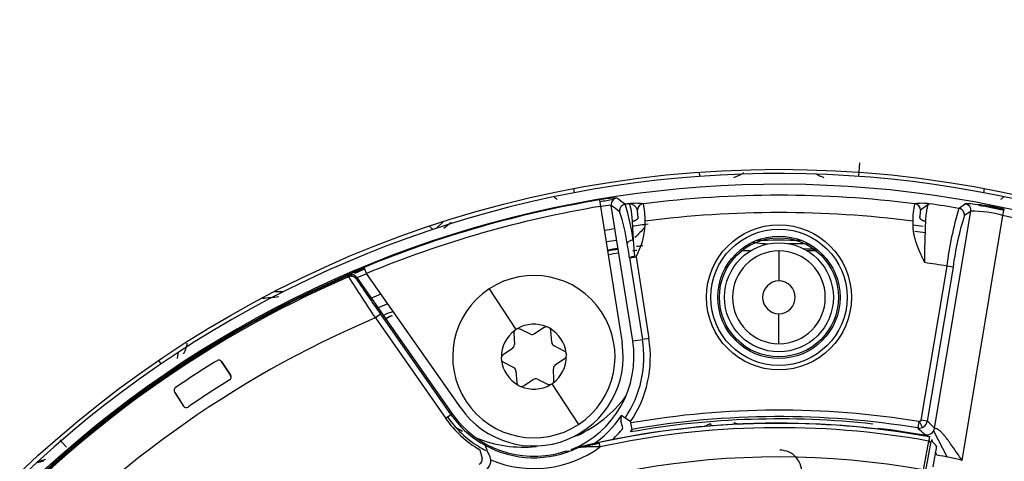
# Model space of a CAD drawing. Units: millimetres. Extents: x -2940 to 3276, y 903 to 5159.
# Drawn here: x 2156 to 2202, y 2929 to 2950 of the extents above; entities that cross this region are included whole.
import ezdxf
from ezdxf.enums import TextEntityAlignment as Align

# ---------------------------------------------------------------- set-up
doc = ezdxf.new("R2010")
doc.units = ezdxf.units.MM
for name, color, linetype in [('0246077_SW0001', 7, 'Continuous'), ('Default', 7, 'Continuous'), ('KOLNIERZ_250', 7, 'Continuous'), ('OBUDOWA_ZEW_CZOŁ', 7, 'Continuous')]:
    doc.layers.add(name, color=color, linetype=linetype)
doc.styles.add('SEACAD_Arial', font='txt')
doc.styles.add('SEACAD_ArialI', font='ariali.ttf')
doc.dimstyles.new('ISO', dxfattribs={"dimtxt": 40, "dimasz": 40, "dimexe": 20, "dimexo": 0, "dimgap": 20, "dimtad": 1, "dimdec": 1, "dimdsep": 46, "dimtxsty": 'SEACAD_Arial', "dimblk1": '_SE_FILLED', "dimblk2": '_SE_FILLED', "dimsah": 1, "dimcen": 20, "dimadec": 1, "dimazin": 0, "dimtfac": 1, "dimtdec": 1, "dimtmove": 0, "dimatfit": 3, "dimfxl": 1, "dimtolj": 1, "dimarcsym": 0})

# ---------------------------------------------------------------- blocks, each defined once
blk = doc.blocks.new('SE3')
at = {"layer": '0246077_SW0001', "color": 7, "linetype": 'Continuous'}
for p, q in [((2195.148, 2943.174), (2195.103, 2942.558)), ((2187.736, 2942.747), (2187.75, 2942.554)), ((2181.932, 2941.987), (2181.968, 2941.798)), ((2200.885, 2941.798), (2200.921, 2941.987)), ((2183.131, 2941.464), (2183.181, 2941.169)), ((2183.181, 2941.169), (2184.178, 2934.873)), ((2184.671, 2934.951), (2183.68, 2941.208)), ((2185.167, 2941.286), (2185.15, 2941.293)), ((2197.703, 2941.293), (2197.686, 2941.286)), ((2198.366, 2941.291), (2197.964, 2940.996)), ((2198.615, 2930.93), (2200.291, 2940.947)), ((2200.047, 2941.291), (2199.745, 2941.078)), ((2201.776, 2940.743), (2201.838, 2941.036)), ((2175.609, 2940.158), (2175.909, 2940.458)), ((2184.651, 2940.474), (2184.692, 2939.613)), ((2185.246, 2940.318), (2185.246, 2940.491)), ((2197.607, 2940.491), (2197.607, 2940.318)), ((2199.884, 2929.438), (2201.776, 2940.743)), ((2175.278, 2940.252), (2175.431, 2940.099)), ((2184.692, 2939.613), (2184.759, 2938.864)), ((2190.885, 2939.423), (2190.885, 2939.444)), ((2191.426, 2939.11), (2191.426, 2937.723)), ((2184.527, 2938.787), (2184.823, 2938.834)), ((2184.527, 2938.787), (2185.124, 2935.022)), ((2184.823, 2938.834), (2185.419, 2935.069)), ((2172.374, 2938.073), (2172.259, 2938.35)), ((2199.176, 2938.412), (2197.985, 2931.294)), ((2199.471, 2938.362), (2198.28, 2931.245)), ((2199.471, 2938.362), (2199.176, 2938.412)), ((2171.563, 2937.987), (2171.542, 2937.915)), ((2171.927, 2937.884), (2176.335, 2931.589)), ((2176.724, 2931.861), (2172.374, 2938.073)), ((2178.033, 2937.354), (2179.269, 2935.487)), ((2168.536, 2937.228), (2168.111, 2937.228)), ((2173.025, 2936.186), (2172.78, 2936.014)), ((2172.78, 2936.014), (2176.029, 2931.374)), ((2173.025, 2936.186), (2176.274, 2931.546)), ((2191.426, 2934.826), (2191.426, 2936.213)), ((2179.942, 2935.273), (2179.466, 2935.501)), ((2180.581, 2935.569), (2180.136, 2935.285)), ((2180.928, 2934.89), (2180.888, 2935.416)), ((2179.18, 2935.312), (2179.203, 2934.784)), ((2184.671, 2934.951), (2185.124, 2935.022)), ((2185.419, 2935.069), (2185.124, 2935.022)), ((2179.117, 2934.611), (2178.681, 2934.312)), ((2181.504, 2934.485), (2181.036, 2934.728)), ((2162.88, 2933.891), (2162.771, 2934.051)), ((2181.09, 2933.844), (2181.525, 2934.142)), ((2166.096, 2933.36), (2165.671, 2934)), ((2165.671, 2934), (2166.096, 2933.36)), ((2178.702, 2933.97), (2179.171, 2933.726)), ((2181.027, 2933.143), (2181.003, 2933.67)), ((2179.278, 2933.564), (2179.319, 2933.038)), ((2179.626, 2932.885), (2180.071, 2933.169)), ((2180.264, 2933.181), (2180.74, 2932.953)), ((2180.937, 2932.967), (2182.173, 2931.1)), ((2163.504, 2932.593), (2163.916, 2931.944)), ((2176.274, 2931.546), (2176.029, 2931.374)), ((2176.274, 2931.546), (2176.335, 2931.589)), ((2184.323, 2931.394), (2184.157, 2931.503)), ((2184.572, 2931.227), (2184.323, 2931.394)), ((2184.563, 2930.75), (2184.64, 2930.87)), ((2184.588, 2931.166), (2184.572, 2931.227)), ((2184.64, 2930.87), (2184.588, 2931.166)), ((2187.958, 2931), (2188.265, 2931.137)), ((2188.312, 2931.03), (2188.265, 2931.137)), ((2189.372, 2931.18), (2189.343, 2931.099)), ((2197.893, 2931.229), (2197.844, 2930.933)), ((2198.058, 2930.961), (2197.916, 2931.234)), ((2198.28, 2931.245), (2197.985, 2931.294)), ((2197.352, 2930.704), (2197.339, 2930.728)), ((2198.252, 2930.589), (2198.239, 2930.613)), ((2198.271, 2930.552), (2198.256, 2930.58)), ((2198.41, 2930.527), (2198.381, 2930.525)), ((2198.565, 2930.795), (2199.193, 2929.588)), ((2158.211, 2930.389), (2158.504, 2930.051)), ((2177.683, 2930.231), (2177.671, 2930.235)), ((2182.146, 2930.035), (2182.147, 2930.03)), ((2182.188, 2930.045), (2182.186, 2930.049)), ((2183.161, 2930.061), (2183.119, 2930.256)), ((2198.342, 2930.329), (2198.095, 2928.995)), ((2198.218, 2928.973), (2198.465, 2930.306)), ((2198.448, 2930.212), (2198.354, 2930.392)), ((2198.482, 2930.379), (2198.506, 2930.381)), ((2198.506, 2930.381), (2198.496, 2930.328)), ((2198.709, 2930.095), (2198.531, 2929.132)), ((2177.6, 2929.929), (2177.709, 2929.521)), ((2181.69, 2929.859), (2181.734, 2929.875)), ((2198.724, 2929.681), (2198.657, 2929.811))]:
    blk.add_line(p, q, dxfattribs=at)
for centre, radius in [((2191.426, 2891.968), 50.913), ((2191.426, 2936.968), 3.35), ((2191.426, 2936.968), 3.15), ((2191.426, 2936.968), 2.825), ((2191.426, 2936.968), 2.75), ((2191.426, 2936.968), 2.515)]:
    blk.add_circle(centre, radius, dxfattribs=at)
for centre, radius, start, end in [((2191.426, 2891.968), 50.72, 348.9721, 206.0279), ((2191.426, 2891.968), 50.22, 349.0092, 205.9908), ((2191.426, 2891.968), 50.187, 99.5141, 112.4526), ((2183.979, 2937.403), 4.149, 90.6602, 101.7897), ((2191.426, 2891.968), 50.099, 98.7804, 99.5141), ((2102.069, 2829), 139.173, 53.77245, 53.97065), ((2191.426, 2891.968), 49.714, 82.7661, 97.2339), ((2191.426, 2891.968), 49.887, 99.5141, 112.4526), ((2191.426, 2891.968), 49.869, 98.9395, 99.5143), ((2101.121, 2828.413), 139.781, 53.60154, 53.79827), ((2177.374, 2938.577), 7.093, 7.1042, 19.3294), ((2191.426, 2891.968), 49.809, 98.0089, 98.2027), ((2175.507, 2938.416), 9.263, 7.4255, 17.9308), ((2184.828, 2938.189), 3.121, 84.0703, 96.2776), ((2184.473, 2940.85), 0.441, 19.3032, 88.2187), ((2174.959, 2939.852), 9.996, 4.7496, 6.5714), ((2181.161, 2940.485), 4.085, 0.0717, 11.2994), ((2191.426, 2891.968), 48.915, 82.7408, 97.2592), ((2201.691, 2940.486), 4.084, 168.6993, 179.9291), ((2198.025, 2938.139), 3.171, 83.8162, 95.8341), ((2207.903, 2939.852), 10.006, 173.4311, 175.2554), ((2191.426, 2891.968), 49.809, 80.3867, 81.9911), ((2215.117, 2936.403), 16.068, 163.0867, 172.8195), ((2281.508, 2826.209), 140.574, 125.29278, 125.4433), ((2199.722, 2932.605), 8.692, 75.913, 87.8582), ((2200.298, 2935.488), 5.459, 74.2934, 90.0721), ((2191.426, 2891.968), 50.099, 78.0204, 79.3996), ((2191.426, 2891.968), 50.15, 78.0204, 78.8831), ((2274.261, 2820.474), 154.881, 129.23879, 129.40774), ((2219.619, 2939.013), 21.466, 176.0993, 181.1823), ((2212.645, 2936.721), 13.275, 162.4084, 172.8971), ((2191.426, 2891.968), 49.861, 39.7362, 78.0204), ((2191.426, 2891.968), 48.753, 98.9392, 99.526), ((2191.426, 2891.968), 48.753, 97.1168, 97.9856), ((2260.342, 2865.832), 105.691, 135.29229, 135.64175), ((2181.709, 2940.523), 3.543, 331.526, 356.676), ((2191.426, 2891.968), 48.728, 82.1331, 82.692), ((2191.426, 2891.968), 48.449, 81.9703, 82.5507), ((2191.426, 2891.968), 48.218, 98.9386, 99.5319), ((2191.426, 2891.968), 47.634, 88.7367, 91.2633), ((2191.426, 2891.968), 47.841, 98.9381, 99.5361), ((2191.426, 2891.968), 47.8, 98.938, 99.5365), ((2137.293, 2930.969), 47.877, 9.398, 10.2075), ((2191.426, 2891.968), 47.619, 97.9289, 98.1713), ((2191.426, 2891.968), 47.8, 97.5509, 97.9192), ((2191.426, 2936.968), 2.142, 90, 270), ((2191.426, 2891.968), 47.168, 91.5837, 92.1036), ((2189.459, 2925.886), 13.628, 85.9612, 87.0524), ((2192.755, 2966.716), 27.336, 265.097, 266.0767), ((2191.426, 2936.968), 2.142, 270, 90), ((2191.426, 2891.968), 47.479, 88.321, 89.4776), ((2191.426, 2891.968), 47.249, 87.8756, 88.602), ((2191.426, 2891.968), 47.168, 87.8964, 88.4163), ((2191.426, 2891.968), 47.619, 98.9378, 99.5386), ((2191.426, 2891.968), 50.15, 112.4526, 164.6251), ((2174.795, 2931.979), 6.857, 111.6988, 118.0341), ((2191.426, 2891.968), 50.099, 112.4526, 113.0338), ((2191.426, 2891.968), 47.086, 80.5276, 81.7818), ((2191.426, 2891.968), 50.066, 113.401, 164.5257), ((2191.426, 2891.968), 50.161, 113.3175, 163.7846), ((2191.426, 2891.968), 50.123, 113.3471, 163.9229), ((2237.96, 2979.782), 78.512, 212.22571, 213.88129), ((2171.682, 2937.711), 0.3, 35, 113.3471), ((2220.263, 2969.866), 58.015, 213.53946, 215.48854), ((2191.426, 2891.968), 49.869, 112.448, 113.0283), ((2180.103, 2934.227), 3.75, 303.5, 123.5), ((2191.426, 2936.968), 0.755, 90, 270), ((2191.426, 2936.968), 0.755, 270, 90), ((2180.103, 2934.227), 3.75, 123.5, 303.5), ((2183.284, 2783.947), 153.768, 95.58641, 95.86861), ((2191.426, 2891.968), 48.753, 112.1557, 112.727), ((2191.426, 2891.968), 48.218, 112.0108, 112.5887), ((2191.426, 2891.968), 47.831, 112.9453, 163.9456), ((2191.426, 2891.968), 47.8, 111.8951, 112.4784), ((2191.426, 2891.968), 47.619, 112.0315, 112.4299), ((2173.883, 2935.186), 0.998, 112.0511, 128.1747), ((2180.103, 2934.227), 1.5, 126.1788, 180.8212), ((2179.38, 2935.32), 0.2, 144.0192, 182.5557), ((2179.38, 2935.32), 0.2, 123.5, 144.0192), ((2179.38, 2935.32), 0.2, 137.3867, 144.0192), ((2179.38, 2935.32), 0.2, 113.9654, 136.1889), ((2179.38, 2935.32), 0.2, 102.9808, 123.5), ((2180.103, 2934.227), 1.5, 66.1788, 120.8212), ((2179.38, 2935.32), 0.2, 64.4443, 102.9808), ((2180.688, 2935.4), 0.2, 84.0192, 122.5557), ((2180.688, 2935.4), 0.2, 79.6722, 84.0192), ((2180.688, 2935.4), 0.2, 42.9808, 84.0192), ((2180.688, 2935.4), 0.2, 42.9808, 48.2573), ((2180.103, 2934.227), 1.5, 6.1788, 60.8212), ((2180.688, 2935.4), 0.2, 4.4443, 42.9808), ((2180.028, 2935.454), 0.2, 244.4443, 302.5557), ((2180.103, 2934.227), 5.083, 326.119, 9), ((2180.103, 2934.227), 5.383, 326.119, 9), ((2180.103, 2934.227), 4.126, 215, 9), ((2179.003, 2934.775), 0.2, 304.4443, 2.5557), ((2181.128, 2934.905), 0.2, 184.4443, 242.5557), ((2180.103, 2934.227), 4.625, 291.8551, 9), ((2165.546, 2933.914), 0.152, 34.4975, 121.9989), ((2165.546, 2933.914), 0.152, 34.4948, 122.0019), ((2178.795, 2934.147), 0.2, 162.9808, 204.0192), ((2178.795, 2934.147), 0.2, 162.9808, 168.2548), ((2178.795, 2934.147), 0.2, 124.4443, 162.9808), ((2178.795, 2934.147), 0.2, 199.6702, 204.0192), ((2180.103, 2934.227), 1.5, 186.1788, 240.8212), ((2178.795, 2934.147), 0.2, 204.0192, 242.5557), ((2180.103, 2934.227), 1.5, 306.1788, 0.8212), ((2181.412, 2934.307), 0.2, 24.0192, 62.5557), ((2181.412, 2934.307), 0.2, 304.4443, 342.9808), ((2181.412, 2934.307), 0.2, 19.6702, 24.0192), ((2181.412, 2934.307), 0.2, 342.9808, 24.0192), ((2181.412, 2934.307), 0.2, 342.9808, 348.2548), ((2191.426, 2891.968), 49.439, 121.6755, 124.3245), ((2191.426, 2891.968), 49.439, 121.6755, 124.3245), ((2179.078, 2933.549), 0.2, 4.4443, 62.5557), ((2181.203, 2933.679), 0.2, 124.4443, 182.5557), ((2191.426, 2891.968), 48.373, 121.6418, 124.3582), ((2191.426, 2891.968), 48.373, 121.6418, 124.3582), ((2165.971, 2933.277), 0.149, 301.7091, 33.5281), ((2165.971, 2933.277), 0.149, 301.7089, 33.5283), ((2180.178, 2933.001), 0.2, 64.4443, 122.5557), ((2180.827, 2933.134), 0.2, 324.0192, 2.5557), ((2163.633, 2932.672), 0.152, 124.0007, 211.5029), ((2163.633, 2932.672), 0.152, 123.997, 211.5054), ((2179.518, 2933.054), 0.2, 184.4443, 222.9808), ((2179.518, 2933.054), 0.2, 222.9808, 228.2573), ((2179.518, 2933.054), 0.2, 222.9808, 264.0192), ((2179.518, 2933.054), 0.2, 259.6722, 264.0192), ((2180.103, 2934.227), 1.5, 246.1788, 300.8212), ((2179.518, 2933.054), 0.2, 264.0192, 302.5557), ((2180.827, 2933.134), 0.2, 244.4443, 282.9808), ((2180.827, 2933.134), 0.2, 282.9808, 303.5), ((2180.827, 2933.134), 0.2, 293.9654, 316.1889), ((2180.827, 2933.134), 0.2, 303.5, 324.0192), ((2180.827, 2933.134), 0.2, 317.3867, 324.0192), ((2234.03, 2976.952), 83.316, 212.16897, 212.69739), ((2179.65, 2935.918), 5.872, 294.5363, 323.1687), ((2164.042, 2932.024), 0.149, 212.4718, 304.2911), ((2164.042, 2932.024), 0.149, 212.4722, 304.291), ((2180.103, 2934.227), 4.974, 215, 239.7853), ((2180.113, 2934.237), 4.688, 215.0349, 238.6121), ((2180.103, 2934.227), 4.6, 215, 285.8269), ((2180.103, 2934.227), 4.884, 303.4186, 326.0936), ((2184.435, 2931.343), 0.321, 150.111, 196.7797), ((2191.426, 2891.968), 39.384, 83.6828, 100.0357), ((2191.426, 2891.968), 39.79, 80.6475, 99.8962), ((2191.426, 2891.968), 39.49, 80.6475, 99.8962), ((2179.65, 2935.918), 5.872, 237.2556, 241.0557), ((2191.426, 2891.968), 39.186, 79.7346, 103.6387), ((2191.426, 2891.968), 39.179, 79.7757, 102.2424), ((2191.426, 2891.968), 38.979, 79.7801, 102.2424), ((2180.103, 2934.227), 5.284, 313.4672, 321.204), ((2169.959, 2927.102), 14.763, 14.9755, 16.319), ((2191.426, 2936.968), 6.142, 250.459, 252.4914), ((2191.428, 2891.979), 39.202, 79.8778, 83.3164), ((2197.905, 2931.308), 0.38, 260.7596, 350.4139), ((2150.957, 2881.227), 68.33, 46.28894, 46.67204), ((2150.937, 2880.611), 69.319, 46.54416, 46.92424), ((2179.65, 2935.918), 5.872, 247.8769, 275.4637), ((2202.136, 2929.688), 3.847, 167.4391, 170.4181), ((2176.913, 2928.752), 1.668, 59.3494, 62.4896), ((2180.973, 2935.886), 6.541, 240.613, 241.3948), ((2180.103, 2934.227), 4.668, 241.0185, 295.972), ((2182.403, 2931.789), 4.849, 199.8347, 207.0125), ((2180.103, 2934.227), 5.168, 247.4389, 306.2765), ((2180.103, 2934.227), 4.664, 294.9904, 295.9776), ((2183.003, 2918.373), 11.689, 89.2266, 94.1984), ((2191.163, 2888.325), 42.654, 100.8588, 101.9577), ((2199.005, 2930.225), 0.545, 163.5713, 171.4641), ((2142.637, 2878.833), 75.973, 42.43418, 42.67218), ((2191.426, 2891.968), 37.623, 79.7902, 159.1255), ((2177.497, 2929.464), 0.22, 290.3794, 15), ((2177.685, 2929.402), 0.438, 6.9235, 24.9304), ((2179.516, 2936.336), 6.789, 285.7415, 287.4295), ((2181.594, 2935.072), 5.214, 269.5112, 270.9625), ((2181.689, 2929.746), 0.114, 89.7266, 94.0065), ((2191.474, 2928.906), 1.002, 350.8547, 90.0908), ((2191.426, 2891.968), 38.413, 77.2808, 79.0484), ((2156.549, 2932.242), 2.967, 281.6882, 288.0918), ((2156.542, 2932.321), 3, 282.9856, 289.7861), ((2177.497, 2929.464), 0.623, 290.3794, 359.1157)]:
    blk.add_arc(centre, radius, start, end, dxfattribs=at)
for centre, major_axis, ratio, start_param, end_param in [((2183.976, 2941.255), (-0.177, -0.242), 0.997245, 3.924846, 5.499932), ((2185.188, 2940.996), (0.129, 0.271), 0.995335, 0.573368, 2.013676), ((2197.665, 2940.996), (0.129, -0.271), 0.995336, 1.127847, 2.568137), ((2199.996, 2940.996), (-0.173, 0.245), 0.997284, 3.931962, 5.492815), ((2198.241, 2930.992), (0.261, 0.276), 0.99801, 3.728103, 5.30412)]:
    blk.add_ellipse(centre, major_axis=major_axis, ratio=ratio, start_param=start_param, end_param=end_param, dxfattribs=at)
for points, degree, knots in [([(2189.346, 2942.495), (2189.492, 2942.556), (2189.647, 2942.63), (2189.799, 2942.716), (2189.811, 2942.722)], 3, [0.384345, 0.384345, 0.384345, 0.384345, 0.5036444, 0.513387, 0.513387, 0.513387, 0.513387]), ([(2181.003, 2941.652), (2181.017, 2941.636), (2181.075, 2941.574), (2181.136, 2941.524), (2181.182, 2941.492)], 3, [0.4331404, 0.4331404, 0.4331404, 0.4331404, 0.4652991, 0.5640695, 0.5640695, 0.5640695, 0.5640695]), ([(2201.678, 2941.497), (2201.722, 2941.528), (2201.772, 2941.57), (2201.822, 2941.621), (2201.829, 2941.628)], 3, [0.4408616, 0.4408616, 0.4408616, 0.4408616, 0.5345641, 0.5505131, 0.5505131, 0.5505131, 0.5505131]), ([(2184.487, 2941.291), (2184.519, 2941.278), (2184.551, 2941.199), (2184.607, 2940.92), (2184.631, 2940.72), (2184.651, 2940.474)], 3, [0, 0, 0, 0, 0.5, 0.5, 1, 1, 1, 1]), ([(2198.202, 2940.473), (2198.203, 2940.486), (2198.215, 2940.629), (2198.24, 2940.872), (2198.284, 2941.13), (2198.328, 2941.258), (2198.356, 2941.287), (2198.366, 2941.291)], 3, [0, 0, 0, 0, 0.026083, 0.293705, 0.560578, 0.842999, 1, 1, 1, 1]), ([(2197.607, 2940.318), (2197.607, 2939.949), (2197.758, 2939.497), (2197.826, 2939.291), (2197.932, 2939.05), (2198.014, 2938.862), (2198.157, 2938.57)], 2, [0, 0, 0, 0.5, 0.5, 0.75, 0.75, 1, 1, 1]), ([(2184.692, 2939.613), (2184.624, 2939.601), (2184.546, 2939.577), (2184.438, 2939.515), (2184.411, 2939.48), (2184.412, 2939.454)], 3, [0, 0, 0, 0, 0.5, 0.5, 1, 1, 1, 1]), ([(2184.759, 2938.864), (2184.698, 2938.852), (2184.635, 2938.837), (2184.55, 2938.808), (2184.529, 2938.796), (2184.527, 2938.787)], 3, [0, 0, 0, 0, 0.5, 0.5, 1, 1, 1, 1]), ([(2163.927, 2934.362), (2163.935, 2934.377), (2164.002, 2934.508), (2164.061, 2934.671), (2164.087, 2934.828), (2164.09, 2934.851)], 3, [0.3428368, 0.3428368, 0.3428368, 0.3428368, 0.3625839, 0.5048438, 0.5285855, 0.5285855, 0.5285855, 0.5285855]), ([(2163.632, 2934.146), (2163.64, 2934.174), (2163.661, 2934.264), (2163.669, 2934.363), (2163.667, 2934.435)], 3, [0.3597031, 0.3597031, 0.3597031, 0.3597031, 0.4097482, 0.5170342, 0.5170342, 0.5170342, 0.5170342]), ([(2176.116, 2931.435), (2176.307, 2931.163), (2176.735, 2930.668), (2177.367, 2930.181), (2177.769, 2929.954), (2177.884, 2929.895)], 3, [0, 0, 0, 0, 0.1666667, 0.3333333, 0.3986036, 0.3986036, 0.3986036, 0.3986036]), ([(2199.884, 2929.438), (2199.809, 2929.55), (2199.678, 2929.746), (2199.488, 2930.023), (2199.321, 2930.256), (2199.181, 2930.443), (2199.071, 2930.58), (2198.994, 2930.669), (2198.933, 2930.735), (2198.884, 2930.783), (2198.84, 2930.822), (2198.799, 2930.852), (2198.762, 2930.875), (2198.74, 2930.883), (2198.729, 2930.887)], 3, [0, 0, 0, 0, 0.183776, 0.323384, 0.467663, 0.592699, 0.672782, 0.746439, 0.793589, 0.838494, 0.881348, 0.922375, 0.96183, 1, 1, 1, 1])]:
    blk.add_open_spline(points, degree=degree, knots=knots, dxfattribs=at)
for points in [[(2193.108, 2942.685), (2193.236, 2942.616), (2193.367, 2942.554), (2193.499, 2942.499)], [(2197.985, 2931.294), (2197.984, 2931.291), (2197.982, 2931.283), (2197.977, 2931.271), (2197.969, 2931.259), (2197.959, 2931.247), (2197.945, 2931.237), (2197.929, 2931.23), (2197.911, 2931.227), (2197.899, 2931.228), (2197.893, 2931.229)], [(2198.729, 2930.887), (2198.695, 2930.896), (2198.642, 2930.913), (2198.619, 2930.925), (2198.615, 2930.93)], [(2198.175, 2930.618), (2198.18, 2930.613), (2198.21, 2930.601), (2198.275, 2930.582), (2198.318, 2930.57)], [(2183.119, 2930.256), (2183.081, 2930.248), (2183.008, 2930.232), (2182.904, 2930.209), (2182.811, 2930.188), (2182.727, 2930.17), (2182.653, 2930.153), (2182.587, 2930.138), (2182.528, 2930.124), (2182.474, 2930.112), (2182.424, 2930.1), (2182.378, 2930.089), (2182.335, 2930.079), (2182.297, 2930.07), (2182.263, 2930.062), (2182.235, 2930.056), (2182.214, 2930.051), (2182.199, 2930.047), (2182.19, 2930.045), (2182.188, 2930.045), (2182.188, 2930.045)]]:
    blk.add_open_spline(points, degree=3, dxfattribs=at)
for points, weights in [([(2184.32, 2941.268), (2184.145, 2941.242), (2184.04, 2941.099), (2184.067, 2940.924)], [1.1742907906, 0.941918207499, 0.941903070785, 1.17424538046]), ([(2199.99, 2940.733), (2200.018, 2940.906), (2199.917, 2941.048), (2199.745, 2941.078)], [1.17036708892, 0.943188198585, 0.943210972643, 1.17043541109]), ([(2184.921, 2940.68), (2184.911, 2940.573), (2184.804, 2940.491), (2184.651, 2940.474)], [1.13578234259, 0.954749481748, 0.954739219718, 1.1357515565]), ([(2198.202, 2940.473), (2198.049, 2940.49), (2197.942, 2940.572), (2197.932, 2940.679)], [1.13569790985, 0.954767363384, 0.954767363384, 1.13569790985]), ([(2171.907, 2937.812), (2171.823, 2937.932), (2171.681, 2937.975), (2171.542, 2937.915)], [1.16941803132, 0.973497835303, 0.947503722014, 1.09143569145])]:
    blk.add_rational_spline(points, weights, degree=3, dxfattribs=at)
at = {"layer": 'KOLNIERZ_250', "color": 7, "linetype": 'Continuous'}
for radius in [123, 122.4, 119.9]:
    blk.add_circle((2188.571, 2887.468), radius, dxfattribs=at)
at = {"layer": 'OBUDOWA_ZEW_CZOŁ', "color": 7, "linetype": 'Continuous'}
blk.add_circle((2188.571, 2887.468), 126, dxfattribs=at)
blk = doc.blocks.new('DMBLK4')
at = {"layer": 'Default', "linetype": 'Continuous'}
for points in [[(1545.646, 2516.431), (1545.646, 2529.764), (1505.646, 2523.098)], [(2447.371, 2516.431), (2487.371, 2523.098), (2447.371, 2529.764)]]:
    blk.add_hatch(color=7, dxfattribs=at).paths.add_polyline_path(points)
at = {"layer": 'Default', "color": 7, "linetype": 'Continuous'}
for p, q in [((2487.371, 3041.968), (2487.371, 2503.098)), ((1505.646, 2972.968), (1505.646, 2503.098)), ((1505.646, 2523.098), (2487.371, 2523.098))]:
    blk.add_line(p, q, dxfattribs=at)
at = {"layer": 'Default', "color": 7, "linetype": 'Continuous', "style": 'SEACAD_ArialI'}
blk.add_text('980', height=40, dxfattribs=at).set_placement((1949.842, 2573.098), align=Align.TOP_LEFT)
blk = doc.blocks.new('_SE_FILLED')
at = {"color": 0}
blk.add_line((0, 0), (-1, 0), dxfattribs=at)
blk.add_solid([(0, 0), (-1, -0.1665), (-1, 0.1665), (0, 0)], dxfattribs=at)

msp = doc.modelspace()

# ---------------------------------------------------------------- block references
at = {"layer": 'Default'}
msp.add_blockref('SE3', (0, 0), dxfattribs=at)

# ---------------------------------------------------------------- dimensions: what is measured, and where the dimension line sits
at = {"layer": 'Default', "color": 7, "linetype": 'Continuous'}
dim = msp.add_linear_dim(base=(2487.371, 2523.098), p1=(1505.646, 2972.968), p2=(2487.371, 3041.968), text='\\A1;<>', dimstyle='ISO', override={"dimdec": 0, "dimrnd": 10, "dimtdec": 0}, dxfattribs=at)
dim.commit()
dim.dimension.update_dxf_attribs({"geometry": 'DMBLK4', "text_midpoint": (1996.509, 2523.098), "dimtype": 160})

doc.saveas('drawing.dxf')
